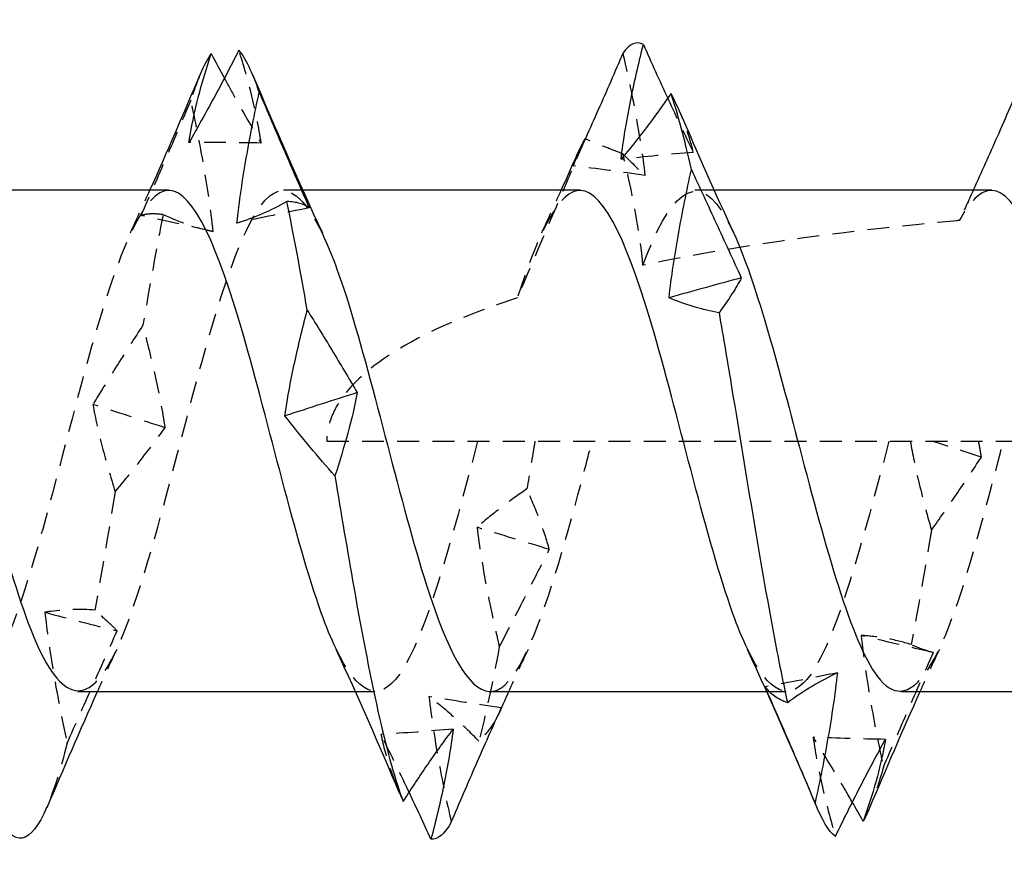
# Model space of a CAD drawing. Units: millimetres. Extents: x 1841 to 2188, y 1265 to 1638.
# Drawn here: x 2010 to 2017, y 1629 to 1635 of the extents above; entities that cross this region are included whole.
import ezdxf

# ---------------------------------------------------------------- set-up
doc = ezdxf.new("R2010")
doc.units = ezdxf.units.MM
doc.linetypes.add('DASHED', pattern=[0.2067, 0.1654, -0.0413])
doc.layers.add('Hidden', color=6, linetype='DASHED', lineweight=25)
doc.layers.add('Part', color=7, linetype='Continuous', lineweight=25)

msp = doc.modelspace()

# ---------------------------------------------------------------- linework, layer by layer
at = {"layer": 'Hidden'}
for p, q in [((2011.7553, 1633.9587), (2011.6108, 1633.9587)), ((2014.8554, 1633.9587), (2014.7108, 1633.9587)), ((2011.9361, 1632.0687), (2027.4361, 1632.0687)), ((2012.2975, 1630.1787), (2012.153, 1630.1787)), ((2015.3975, 1630.1787), (2015.253, 1630.1787))]:
    msp.add_line(p, q, dxfattribs=at)
for points, knots in [([(2011.4416, 1634.3147), (2011.4237, 1634.4349), (2011.3993, 1634.5536), (2011.3423, 1634.7864), (2011.3092, 1634.9018), (2011.2736, 1635.0139)], [0, 0, 0, 0, 0.0496257, 0.0496257, 0.1003232, 0.1003232, 0.1003232, 0.1003232]), ([(2014.3365, 1634.0697), (2014.3186, 1634.225), (2014.2942, 1634.3798), (2014.2372, 1634.6873), (2014.2041, 1634.8416), (2014.1685, 1634.9935)], [0, 0, 0, 0, 0.0496257, 0.0496257, 0.1003232, 0.1003232, 0.1003232, 0.1003232]), ([(2011.1641, 1634.8028), (2011.1932, 1634.7491), (2011.2224, 1634.696), (2011.3145, 1634.5312), (2011.3778, 1634.4215), (2011.4416, 1634.3147)], [0.0253629, 0.0253629, 0.0253629, 0.0253629, 0.04758412, 0.04758412, 0.09512919, 0.09512919, 0.09512919, 0.09512919]), ([(2010.9117, 1634.6387), (2010.85, 1634.4939), (2010.7878, 1634.3488), (2010.6622, 1634.0587), (2010.5989, 1633.9136), (2010.5351, 1633.7686)], [0, 0, 0, 0, 0.04758412, 0.04758412, 0.09512919, 0.09512919, 0.09512919, 0.09512919]), ([(2011.0798, 1633.6482), (2011.0618, 1633.8126), (2011.0374, 1633.9775), (2010.9804, 1634.3071), (2010.9473, 1634.4736), (2010.9117, 1634.6387)], [0, 0, 0, 0, 0.0496257, 0.0496257, 0.1003232, 0.1003232, 0.1003232, 0.1003232]), ([(2014.5053, 1634.6523), (2014.5064, 1634.6501), (2014.5074, 1634.6478), (2014.5712, 1634.51), (2014.6346, 1634.376), (2014.6984, 1634.2439)], [0.04679916, 0.04679916, 0.04679916, 0.04679916, 0.04758412, 0.04758412, 0.09512919, 0.09512919, 0.09512919, 0.09512919]), ([(2014.6984, 1634.2439), (2014.6804, 1634.323), (2014.656, 1634.3999), (2014.6189, 1634.4964), (2014.6095, 1634.5193), (2014.5998, 1634.542)], [0, 0, 0, 0, 0.04962567, 0.04962567, 0.06535022, 0.06535022, 0.06535022, 0.06535022]), ([(2013.8825, 1634.347), (2013.8376, 1634.2404), (2013.7922, 1634.1332), (2013.5931, 1633.6652), (2013.4806, 1633.4053), (2013.3722, 1633.1475)], [-0.1103671, -0.1103671, -0.1103671, -0.1103671, -0.0842251, -0.0842251, 0, 0, 0, 0]), ([(2014.1678, 1634.2329), (2014.1239, 1634.2496), (2014.0802, 1634.2666), (2013.9855, 1634.3042), (2013.9346, 1634.3251), (2013.8839, 1634.3464)], [-0.0413763, -0.0413763, -0.0413763, -0.0413763, -0.02703256, -0.02703256, -0.01021258, -0.01021258, -0.01021258, -0.01021258]), ([(2014.3191, 1633.3937), (2014.2968, 1633.6266), (2014.2521, 1633.8667), (2014.1903, 1634.1389), (2014.1793, 1634.1859), (2014.1678, 1634.2329)], [-0.13301012, -0.13301012, -0.13301012, -0.13301012, -0.06387829, -0.06387829, -0.04955483, -0.04955483, -0.04955483, -0.04955483]), ([(2014.3191, 1633.3937), (2014.5155, 1633.9302), (2014.7119, 1634.1024), (2014.9083, 1633.8093), (2014.9397, 1633.7624), (2014.9711, 1633.7041), (2015.0025, 1633.6362)], [-11.789494, -11.789494, -11.789494, -11.789494, -10.59527, -10.59527, -10.59527, -10.404382, -10.404382, -10.404382, -10.404382]), ([(2010.7475, 1633.9583), (2010.7369, 1633.9585), (2010.7263, 1633.9574), (2010.7157, 1633.9547), (2010.5193, 1633.9062), (2010.3229, 1633.365), (2010.1265, 1632.649), (2009.9301, 1631.9329), (2009.7337, 1631.0875), (2009.5373, 1630.6094), (2009.3409, 1630.1313), (2009.1445, 1630.0507), (2008.9481, 1630.4151), (2008.934, 1630.4412), (2008.9199, 1630.4695), (2008.9058, 1630.4998)], [17.27876, 17.27876, 17.27876, 17.27876, 17.343265, 17.343265, 17.343265, 18.537489, 18.537489, 18.537489, 19.731712, 19.731712, 19.731712, 20.925936, 20.925936, 20.925936, 21.011544, 21.011544, 21.011544, 21.011544]), ([(2010.0608, 1630.1883), (2010.1508, 1630.1873), (2010.2408, 1630.2752), (2010.3307, 1630.4545), (2010.5271, 1630.8459), (2010.7235, 1631.6479), (2010.9199, 1632.3894), (2011.1163, 1633.1308), (2011.3127, 1633.7648), (2011.5092, 1633.9187), (2011.6403, 1634.0215), (2011.7714, 1633.906), (2011.9025, 1633.6309)], [-20.420352, -20.420352, -20.420352, -20.420352, -19.873265, -19.873265, -19.873265, -18.679041, -18.679041, -18.679041, -17.484818, -17.484818, -17.484818, -16.687568, -16.687568, -16.687568, -16.687568]), ([(2013.8475, 1633.9583), (2013.8369, 1633.9585), (2013.8263, 1633.9574), (2013.8157, 1633.9547), (2013.6679, 1633.9182), (2013.52, 1633.6124), (2013.3722, 1633.1475)], [10.9955743, 10.9955743, 10.9955743, 10.9955743, 11.0600797, 11.0600797, 11.0600797, 11.9588942, 11.9588942, 11.9588942, 11.9588942]), ([(2016.9475, 1633.9583), (2016.9369, 1633.9585), (2016.9263, 1633.9574), (2016.9157, 1633.9547), (2016.8447, 1633.9372), (2016.7738, 1633.8603), (2016.7029, 1633.731)], [4.712389, 4.712389, 4.712389, 4.712389, 4.7768944, 4.7768944, 4.7768944, 5.2082631, 5.2082631, 5.2082631, 5.2082631]), ([(2010.5351, 1633.7686), (2010.553, 1633.7762), (2010.5774, 1633.781), (2010.6344, 1633.7842), (2010.6675, 1633.7824), (2010.7031, 1633.7772)], [0, 0, 0, 0, 0.0496257, 0.0496257, 0.1003232, 0.1003232, 0.1003232, 0.1003232]), ([(2010.7031, 1633.7772), (2010.7648, 1633.7479), (2010.827, 1633.7224), (2010.9526, 1633.6794), (2011.016, 1633.6617), (2011.0798, 1633.6482)], [0, 0, 0, 0, 0.04758412, 0.04758412, 0.09512919, 0.09512919, 0.09512919, 0.09512919]), ([(2016.7029, 1633.731), (2016.6966, 1633.7305), (2016.6903, 1633.7299), (2015.9425, 1633.6612), (2015.0945, 1633.5575), (2014.3191, 1633.3937)], [2.5332698, 2.5332698, 2.5332698, 2.5332698, 2.5351834, 2.5351834, 2.7617254, 2.7617254, 2.7617254, 2.7617254]), ([(2013.3722, 1633.1475), (2013.0998, 1633.0599), (2012.8113, 1632.9471), (2012.453, 1632.7507), (2012.3121, 1632.6591), (2012.1374, 1632.5034), (2012.0677, 1632.4278), (2011.9919, 1632.3006), (2011.9713, 1632.2558), (2011.9434, 1632.1636), (2011.9361, 1632.1161), (2011.9361, 1632.0687)], [2.8580148, 2.8580148, 2.8580148, 2.8580148, 2.9403223, 2.9403223, 2.9831959, 2.9831959, 3.0116567, 3.0116567, 3.0258871, 3.0258871, 3.0401175, 3.0401175, 3.0401175, 3.0401175]), ([(2010.5499, 1632.9419), (2010.4882, 1632.8478), (2010.4259, 1632.7509), (2010.3004, 1632.5518), (2010.237, 1632.4496), (2010.1732, 1632.3448)], [0, 0, 0, 0, 0.04758412, 0.04758412, 0.09512919, 0.09512919, 0.09512919, 0.09512919]), ([(2010.7179, 1632.1694), (2010.7, 1632.2935), (2010.6756, 1632.4198), (2010.6186, 1632.6766), (2010.5855, 1632.8087), (2010.5499, 1632.9419)], [0, 0, 0, 0, 0.0496257, 0.0496257, 0.1003232, 0.1003232, 0.1003232, 0.1003232]), ([(2010.1732, 1632.3448), (2010.1912, 1632.2404), (2010.2156, 1632.1336), (2010.2726, 1631.9151), (2010.3057, 1631.802), (2010.3412, 1631.6872)], [0, 0, 0, 0, 0.0496257, 0.0496257, 0.1003232, 0.1003232, 0.1003232, 0.1003232]), ([(2010.3412, 1631.6872), (2010.4029, 1631.7612), (2010.4652, 1631.8385), (2010.5907, 1631.9993), (2010.6541, 1632.0828), (2010.7179, 1632.1694)], [0, 0, 0, 0, 0.04758412, 0.04758412, 0.09512919, 0.09512919, 0.09512919, 0.09512919]), ([(2013.0725, 1632.0687), (2012.8761, 1631.3163), (2012.6797, 1630.5878), (2012.4833, 1630.3111), (2012.3241, 1630.0869), (2012.165, 1630.1709), (2012.0058, 1630.503)], [12.566371, 12.566371, 12.566371, 12.566371, 13.760594, 13.760594, 13.760594, 14.728359, 14.728359, 14.728359, 14.728359]), ([(2013.1608, 1630.1824), (2013.1995, 1630.1805), (2013.2381, 1630.1961), (2013.2768, 1630.2306), (2013.4732, 1630.4058), (2013.6696, 1631.0572), (2013.866, 1631.802), (2013.8893, 1631.8903), (2013.9125, 1631.9795), (2013.9358, 1632.0687)], [-14.137167, -14.137167, -14.137167, -14.137167, -13.902147, -13.902147, -13.902147, -12.707923, -12.707923, -12.707923, -12.566371, -12.566371, -12.566371, -12.566371]), ([(2016.1725, 1632.0687), (2015.9761, 1631.3163), (2015.7797, 1630.5878), (2015.5833, 1630.3111), (2015.4241, 1630.0869), (2015.265, 1630.1709), (2015.1058, 1630.503)], [6.283185, 6.283185, 6.283185, 6.283185, 7.477409, 7.477409, 7.477409, 8.445174, 8.445174, 8.445174, 8.445174]), ([(2016.2608, 1630.1853), (2016.3992, 1630.1914), (2016.5376, 1630.4139), (2016.6759, 1630.8091), (2016.7959, 1631.1517), (2016.9159, 1631.6091), (2017.0358, 1632.0687)], [-7.853982, -7.853982, -7.853982, -7.853982, -7.012599, -7.012599, -7.012599, -6.283185, -6.283185, -6.283185, -6.283185]), ([(2016.3339, 1632.0687), (2016.3507, 1631.9705), (2016.3717, 1631.8707), (2016.4242, 1631.6482), (2016.4573, 1631.5236), (2016.4929, 1631.3976)], [0.00796229, 0.00796229, 0.00796229, 0.00796229, 0.04962567, 0.04962567, 0.10032321, 0.10032321, 0.10032321, 0.10032321]), ([(2016.4929, 1631.3976), (2016.5546, 1631.4837), (2016.6168, 1631.5727), (2016.7424, 1631.7565), (2016.8057, 1631.8513), (2016.8695, 1631.9489)], [0, 0, 0, 0, 0.04758412, 0.04758412, 0.09512919, 0.09512919, 0.09512919, 0.09512919]), ([(2013.4448, 1631.7083), (2013.3831, 1631.6674), (2013.3208, 1631.6229), (2013.1952, 1631.5266), (2013.1319, 1631.4748), (2013.0681, 1631.4194)], [0, 0, 0, 0, 0.04758412, 0.04758412, 0.09512919, 0.09512919, 0.09512919, 0.09512919]), ([(2013.6128, 1631.253), (2013.5948, 1631.323), (2013.5704, 1631.3957), (2013.5134, 1631.5469), (2013.4803, 1631.6263), (2013.4448, 1631.7083)], [0, 0, 0, 0, 0.0496257, 0.0496257, 0.1003232, 0.1003232, 0.1003232, 0.1003232]), ([(2013.0681, 1631.4194), (2013.086, 1631.2726), (2013.1104, 1631.1241), (2013.1674, 1630.8243), (2013.2005, 1630.6712), (2013.2361, 1630.5179)], [0, 0, 0, 0, 0.0496257, 0.0496257, 0.1003232, 0.1003232, 0.1003232, 0.1003232]), ([(2013.2361, 1630.5179), (2013.2978, 1630.6365), (2013.3601, 1630.7572), (2013.4856, 1631.0024), (2013.549, 1631.1268), (2013.6128, 1631.253)], [0, 0, 0, 0, 0.04758412, 0.04758412, 0.09512919, 0.09512919, 0.09512919, 0.09512919]), ([(2010.188, 1630.796), (2010.0791, 1630.8048), (2009.9683, 1630.8016), (2009.8411, 1630.7838), (2009.8262, 1630.7815), (2009.8113, 1630.779)], [-0.16020437, -0.16020437, -0.16020437, -0.16020437, -0.07746175, -0.07746175, -0.06652104, -0.06652104, -0.06652104, -0.06652104]), ([(2009.8113, 1630.779), (2009.8269, 1630.6382), (2009.8472, 1630.4971), (2009.9019, 1630.1693), (2009.9391, 1629.9807), (2009.9794, 1629.7933)], [-0.1006595, -0.1006595, -0.1006595, -0.1006595, -0.057657, -0.057657, 0, 0, 0, 0]), ([(2010.3561, 1630.6388), (2010.3381, 1630.6588), (2010.3137, 1630.6816), (2010.2567, 1630.7336), (2010.2236, 1630.7632), (2010.188, 1630.796)], [0, 0, 0, 0, 0.0496257, 0.0496257, 0.1003232, 0.1003232, 0.1003232, 0.1003232]), ([(2009.9794, 1629.7933), (2010.0411, 1629.9326), (2010.1033, 1630.073), (2010.2289, 1630.3549), (2010.2922, 1630.4966), (2010.3561, 1630.6388)], [0, 0, 0, 0, 0.04758412, 0.04758412, 0.09512919, 0.09512919, 0.09512919, 0.09512919]), ([(2016.3396, 1630.5361), (2016.2779, 1630.5554), (2016.2157, 1630.5708), (2016.0901, 1630.5937), (2016.0268, 1630.6012), (2015.963, 1630.6046)], [0, 0, 0, 0, 0.04758412, 0.04758412, 0.09512919, 0.09512919, 0.09512919, 0.09512919]), ([(2015.963, 1630.6046), (2015.9809, 1630.4404), (2016.0053, 1630.2755), (2016.0623, 1629.9455), (2016.0954, 1629.7785), (2016.131, 1629.6128)], [0, 0, 0, 0, 0.0496257, 0.0496257, 0.1003232, 0.1003232, 0.1003232, 0.1003232]), ([(2016.5077, 1630.4756), (2016.4897, 1630.4795), (2016.4653, 1630.4862), (2016.4083, 1630.506), (2016.3752, 1630.5194), (2016.3396, 1630.5361)], [0, 0, 0, 0, 0.0496257, 0.0496257, 0.1003232, 0.1003232, 0.1003232, 0.1003232]), ([(2016.131, 1629.6128), (2016.1927, 1629.7558), (2016.2549, 1629.8994), (2016.3805, 1630.1871), (2016.4439, 1630.3313), (2016.5077, 1630.4756)], [0, 0, 0, 0, 0.04758412, 0.04758412, 0.09512919, 0.09512919, 0.09512919, 0.09512919]), ([(2013.0829, 1629.8072), (2013.0212, 1629.8708), (2012.959, 1629.9307), (2012.8334, 1630.0432), (2012.77, 1630.0956), (2012.7062, 1630.1442)], [0, 0, 0, 0, 0.04758412, 0.04758412, 0.09512919, 0.09512919, 0.09512919, 0.09512919]), ([(2012.7062, 1630.1442), (2012.7242, 1629.9855), (2012.7486, 1629.8271), (2012.8056, 1629.512), (2012.8387, 1629.3536), (2012.8743, 1629.1975)], [0, 0, 0, 0, 0.0496257, 0.0496257, 0.1003232, 0.1003232, 0.1003232, 0.1003232]), ([(2013.2209, 1629.9923), (2013.2087, 1629.9689), (2013.1951, 1629.9463), (2013.1516, 1629.8821), (2013.1185, 1629.8428), (2013.0829, 1629.8072)], [0.02380248, 0.02380248, 0.02380248, 0.02380248, 0.04962567, 0.04962567, 0.10032321, 0.10032321, 0.10032321, 0.10032321]), ([(2012.3444, 1629.8586), (2012.3623, 1629.7697), (2012.3867, 1629.6828), (2012.4362, 1629.5366), (2012.4599, 1629.4752), (2012.4851, 1629.4157)], [0, 0, 0, 0, 0.04962567, 0.04962567, 0.08712318, 0.08712318, 0.08712318, 0.08712318]), ([(2012.5567, 1629.4226), (2012.5492, 1629.4384), (2012.5418, 1629.4541), (2012.4715, 1629.6013), (2012.4082, 1629.7311), (2012.3444, 1629.8586)], [0.04192182, 0.04192182, 0.04192182, 0.04192182, 0.04758412, 0.04758412, 0.09512919, 0.09512919, 0.09512919, 0.09512919]), ([(2015.8968, 1629.3477), (2015.8617, 1629.4091), (2015.8265, 1629.4697), (2015.7283, 1629.6349), (2015.6649, 1629.7377), (2015.6011, 1629.8373)], [0.02074037, 0.02074037, 0.02074037, 0.02074037, 0.04758412, 0.04758412, 0.09512919, 0.09512919, 0.09512919, 0.09512919]), ([(2015.6011, 1629.8373), (2015.619, 1629.7096), (2015.6435, 1629.5833), (2015.7005, 1629.3347), (2015.7336, 1629.2111), (2015.7691, 1629.0908)], [0, 0, 0, 0, 0.0496257, 0.0496257, 0.1003232, 0.1003232, 0.1003232, 0.1003232])]:
    msp.add_open_spline(points, degree=3, knots=knots, dxfattribs=at)
for points in [[(2010.9818, 1634.8317), (2010.9584, 1634.7764), (2010.9351, 1634.7119), (2010.9117, 1634.6387)], [(2011.4416, 1634.3147), (2011.2601, 1634.3182), (2011.0785, 1634.3194), (2010.8969, 1634.3183)], [(2014.6984, 1634.2439), (2014.5168, 1634.2289), (2014.3352, 1634.2117), (2014.1537, 1634.1923)], [(2014.1678, 1634.2329), (2014.2236, 1634.1756), (2014.2799, 1634.1211), (2014.3365, 1634.0697)], [(2014.3365, 1634.0697), (2014.1549, 1634.0965), (2013.9734, 1634.1213), (2013.7918, 1634.144)], [(2010.4558, 1633.6379), (2010.5056, 1633.7442), (2010.5546, 1633.8512), (2010.603, 1633.9587)], [(2013.5558, 1633.6379), (2013.6056, 1633.7441), (2013.6545, 1633.8511), (2013.7029, 1633.9587)], [(2016.8082, 1633.9587), (2016.7734, 1633.8823), (2016.7382, 1633.8063), (2016.7029, 1633.731)], [(2011.8035, 1633.8263), (2011.6219, 1633.7896), (2011.4404, 1633.7512), (2011.2588, 1633.7111)], [(2011.0798, 1633.6482), (2010.8982, 1633.69), (2010.7166, 1633.7302), (2010.5351, 1633.7686)], [(2010.7031, 1633.7772), (2010.652, 1633.5219), (2010.601, 1633.239), (2010.5499, 1632.9419)], [(2010.7179, 1632.1694), (2010.5363, 1632.228), (2010.3548, 1632.2865), (2010.1732, 1632.3448)], [(2013.5042, 1632.0687), (2013.4844, 1631.9483), (2013.4646, 1631.8278), (2013.4448, 1631.7083)], [(2016.8695, 1631.9489), (2016.7459, 1631.9888), (2016.6222, 1632.0287), (2016.4986, 1632.0687)], [(2016.8695, 1631.9489), (2016.8632, 1631.9885), (2016.8561, 1632.0285), (2016.8483, 1632.0687)], [(2010.3412, 1631.6872), (2010.2902, 1631.3791), (2010.2391, 1631.0773), (2010.188, 1630.796)], [(2013.6128, 1631.253), (2013.4312, 1631.3077), (2013.2497, 1631.3632), (2013.0681, 1631.4194)], [(2016.4929, 1631.3976), (2016.4418, 1631.0949), (2016.3907, 1630.8031), (2016.3396, 1630.5361)], [(2009.8113, 1630.779), (2009.9928, 1630.7309), (2010.1743, 1630.6842), (2010.3561, 1630.6388)], [(2016.5077, 1630.4756), (2016.3261, 1630.517), (2016.1445, 1630.5601), (2015.963, 1630.6046)], [(2010.3525, 1630.4994), (2010.3027, 1630.3932), (2010.2537, 1630.2862), (2010.2053, 1630.1787)], [(2013.2361, 1630.5179), (2013.185, 1630.252), (2013.134, 1630.0113), (2013.0829, 1629.8072)], [(2013.4525, 1630.4994), (2013.4027, 1630.3932), (2013.3538, 1630.2862), (2013.3054, 1630.1787)], [(2016.5525, 1630.4994), (2016.5027, 1630.3932), (2016.4537, 1630.2862), (2016.4053, 1630.1787)], [(2015.784, 1630.3231), (2015.6024, 1630.286), (2015.4208, 1630.2508), (2015.2392, 1630.2174)], [(2013.2509, 1630.059), (2013.0694, 1630.0854), (2012.8878, 1630.1138), (2012.7062, 1630.1442)], [(2012.8891, 1629.8984), (2012.7075, 1629.8829), (2012.5259, 1629.8697), (2012.3444, 1629.8586)], [(2009.9794, 1629.7933), (2009.9284, 1629.5914), (2009.8775, 1629.4302), (2009.8266, 1629.3121)], [(2016.1458, 1629.8216), (2015.9642, 1629.8245), (2015.7827, 1629.8298), (2015.6011, 1629.8373)], [(2016.131, 1629.6128), (2016.0962, 1629.4912), (2016.0614, 1629.3881), (2016.0266, 1629.3057)]]:
    msp.add_open_spline(points, degree=3, dxfattribs=at)
at = {"layer": 'Part'}
for p, q in [((2010.7475, 1633.9587), (2008.6553, 1633.9587)), ((2013.8475, 1633.9587), (2011.7553, 1633.9587)), ((2016.9475, 1633.9587), (2014.8554, 1633.9587)), ((2012.153, 1630.1787), (2010.0608, 1630.1787)), ((2015.253, 1630.1787), (2013.1608, 1630.1787)), ((2018.3529, 1630.1787), (2016.2608, 1630.1787))]:
    msp.add_line(p, q, dxfattribs=at)
for points, knots in [([(2009.8266, 1629.3121), (2009.7025, 1629.0247), (2009.5785, 1628.9933), (2009.4545, 1629.2548), (2009.2795, 1629.6237), (2009.1045, 1630.5606), (2008.9295, 1631.6122), (2008.7545, 1632.6638), (2008.5796, 1633.7874), (2008.4046, 1634.4394), (2008.2303, 1635.0888), (2008.056, 1635.2441), (2007.8818, 1634.8317)], [20.020254, 20.020254, 20.020254, 20.020254, 20.774452, 20.774452, 20.774452, 21.838401, 21.838401, 21.838401, 22.90235, 22.90235, 22.90235, 23.962043, 23.962043, 23.962043, 23.962043]), ([(2011.2736, 1635.0139), (2011.2119, 1634.8929), (2011.1497, 1634.7743), (2011.0241, 1634.5423), (2010.9607, 1634.4289), (2010.8969, 1634.3183)], [0, 0, 0, 0, 0.04758412, 0.04758412, 0.09512919, 0.09512919, 0.09512919, 0.09512919]), ([(2010.8969, 1634.3183), (2010.9149, 1634.4339), (2010.9393, 1634.5478), (2010.9963, 1634.7711), (2011.0294, 1634.8816), (2011.065, 1634.9887)], [0, 0, 0, 0, 0.0496257, 0.0496257, 0.1003232, 0.1003232, 0.1003232, 0.1003232]), ([(2014.1685, 1634.9935), (2014.1068, 1634.8497), (2014.0445, 1634.7068), (2013.919, 1634.4235), (2013.8556, 1634.2831), (2013.7918, 1634.144)], [0, 0, 0, 0, 0.04758412, 0.04758412, 0.09512919, 0.09512919, 0.09512919, 0.09512919]), ([(2014.1537, 1634.1923), (2014.1716, 1634.3386), (2014.196, 1634.4842), (2014.253, 1634.7722), (2014.2861, 1634.9163), (2014.3217, 1635.0575)], [0, 0, 0, 0, 0.0496257, 0.0496257, 0.1003232, 0.1003232, 0.1003232, 0.1003232]), ([(2017.1785, 1634.8021), (2017.1157, 1634.6547), (2017.0517, 1634.5062), (2016.9294, 1634.2275), (2016.8693, 1634.0927), (2016.8082, 1633.9587)], [-0.11706943, -0.11706943, -0.11706943, -0.11706943, -0.06892536, -0.06892536, -0.02501353, -0.02501353, -0.02501353, -0.02501353]), ([(2011.2588, 1633.7111), (2011.2767, 1633.8753), (2011.3011, 1634.0398), (2011.3581, 1634.3684), (2011.3912, 1634.5343), (2011.4268, 1634.6986)], [0, 0, 0, 0, 0.0496257, 0.0496257, 0.1003232, 0.1003232, 0.1003232, 0.1003232]), ([(2011.4268, 1634.6986), (2011.4885, 1634.5531), (2011.5508, 1634.4075), (2011.6763, 1634.1166), (2011.7397, 1633.9713), (2011.8035, 1633.8263)], [0, 0, 0, 0, 0.04758412, 0.04758412, 0.09512919, 0.09512919, 0.09512919, 0.09512919]), ([(2014.5303, 1634.6883), (2014.4686, 1634.5989), (2014.4064, 1634.5128), (2014.2808, 1634.3473), (2014.2175, 1634.268), (2014.1537, 1634.1923)], [0, 0, 0, 0, 0.04758412, 0.04758412, 0.09512919, 0.09512919, 0.09512919, 0.09512919]), ([(2013.7918, 1634.144), (2013.8097, 1634.2025), (2013.8342, 1634.2586), (2013.8689, 1634.3232), (2013.8756, 1634.3352), (2013.8825, 1634.347)], [0, 0, 0, 0, 0.04962567, 0.04962567, 0.06109084, 0.06109084, 0.06109084, 0.06109084]), ([(2014.5155, 1633.1486), (2014.5335, 1633.3075), (2014.5579, 1633.4676), (2014.6149, 1633.7895), (2014.648, 1633.953), (2014.6836, 1634.1161)], [0, 0, 0, 0, 0.0496257, 0.0496257, 0.1003232, 0.1003232, 0.1003232, 0.1003232]), ([(2014.6836, 1634.1161), (2014.7453, 1633.9824), (2014.8075, 1633.8473), (2014.9331, 1633.575), (2014.9964, 1633.4378), (2015.0602, 1633.2995)], [0, 0, 0, 0, 0.04758412, 0.04758412, 0.09512919, 0.09512919, 0.09512919, 0.09512919]), ([(2012.0058, 1630.503), (2011.9686, 1630.5807), (2011.9313, 1630.6719), (2011.8941, 1630.776), (2011.6977, 1631.3249), (2011.5013, 1632.1952), (2011.3049, 1632.8755), (2011.1191, 1633.5191), (2010.9333, 1633.9542), (2010.7475, 1633.9583)], [14.728359, 14.728359, 14.728359, 14.728359, 14.954818, 14.954818, 14.954818, 16.149041, 16.149041, 16.149041, 17.27876, 17.27876, 17.27876, 17.27876]), ([(2015.1058, 1630.503), (2015.0686, 1630.5807), (2015.0313, 1630.6719), (2014.9941, 1630.776), (2014.7977, 1631.3249), (2014.6013, 1632.1952), (2014.4049, 1632.8755), (2014.2191, 1633.5191), (2014.0333, 1633.9542), (2013.8475, 1633.9583)], [8.445174, 8.445174, 8.445174, 8.445174, 8.671633, 8.671633, 8.671633, 9.865856, 9.865856, 9.865856, 10.995574, 10.995574, 10.995574, 10.995574]), ([(2018.2058, 1630.503), (2018.1686, 1630.5807), (2018.1313, 1630.6719), (2018.0941, 1630.776), (2017.8977, 1631.3249), (2017.7013, 1632.1952), (2017.5049, 1632.8755), (2017.3191, 1633.5191), (2017.1333, 1633.9542), (2016.9475, 1633.9583)], [2.161988, 2.161988, 2.161988, 2.161988, 2.388447, 2.388447, 2.388447, 3.582671, 3.582671, 3.582671, 4.712389, 4.712389, 4.712389, 4.712389]), ([(2011.6355, 1633.8746), (2011.5738, 1633.8396), (2011.5115, 1633.8084), (2011.386, 1633.7538), (2011.3226, 1633.7304), (2011.2588, 1633.7111)], [0, 0, 0, 0, 0.04758412, 0.04758412, 0.09512919, 0.09512919, 0.09512919, 0.09512919]), ([(2011.8035, 1633.8263), (2011.7855, 1633.8404), (2011.7611, 1633.8518), (2011.7041, 1633.8682), (2011.671, 1633.8732), (2011.6355, 1633.8746)], [0, 0, 0, 0, 0.0496257, 0.0496257, 0.1003232, 0.1003232, 0.1003232, 0.1003232]), ([(2008.8025, 1633.6308), (2008.9191, 1633.3799), (2009.0357, 1633.0043), (2009.1523, 1632.5738), (2009.3487, 1631.8488), (2009.5451, 1631.0144), (2009.7415, 1630.5608), (2009.848, 1630.315), (2009.9544, 1630.1895), (2010.0608, 1630.1883)], [-22.970753, -22.970753, -22.970753, -22.970753, -22.261712, -22.261712, -22.261712, -21.067488, -21.067488, -21.067488, -20.420352, -20.420352, -20.420352, -20.420352]), ([(2011.9025, 1633.6309), (2011.9678, 1633.4939), (2012.0331, 1633.3174), (2012.0984, 1633.1086), (2012.2948, 1632.4804), (2012.4912, 1631.5995), (2012.6876, 1630.9835), (2012.8453, 1630.4887), (2013.0031, 1630.19), (2013.1608, 1630.1824)], [-16.687568, -16.687568, -16.687568, -16.687568, -16.290594, -16.290594, -16.290594, -15.09637, -15.09637, -15.09637, -14.137167, -14.137167, -14.137167, -14.137167]), ([(2015.0025, 1633.6362), (2015.1675, 1633.2792), (2015.3325, 1632.6557), (2015.4975, 1632.0238), (2015.6939, 1631.2717), (2015.8903, 1630.5551), (2016.0867, 1630.2951), (2016.1448, 1630.2183), (2016.2028, 1630.1828), (2016.2608, 1630.1853)], [-10.404382, -10.404382, -10.404382, -10.404382, -9.401047, -9.401047, -9.401047, -8.206823, -8.206823, -8.206823, -7.853982, -7.853982, -7.853982, -7.853982]), ([(2015.0602, 1633.2995), (2015.0423, 1633.2618), (2015.0179, 1633.2212), (2014.9609, 1633.1338), (2014.9278, 1633.0864), (2014.8922, 1633.0359)], [0, 0, 0, 0, 0.0496257, 0.0496257, 0.1003232, 0.1003232, 0.1003232, 0.1003232]), ([(2014.8922, 1633.0359), (2014.8305, 1633.047), (2014.7683, 1633.0619), (2014.6427, 1633.0994), (2014.5793, 1633.122), (2014.5155, 1633.1486)], [0, 0, 0, 0, 0.04758412, 0.04758412, 0.09512919, 0.09512919, 0.09512919, 0.09512919]), ([(2011.6206, 1632.2594), (2011.6386, 1632.3877), (2011.663, 1632.5181), (2011.72, 1632.783), (2011.7531, 1632.919), (2011.7887, 1633.0561)], [0, 0, 0, 0, 0.0496257, 0.0496257, 0.1003232, 0.1003232, 0.1003232, 0.1003232]), ([(2011.7887, 1633.0561), (2011.8504, 1632.9576), (2011.9126, 1632.8564), (2012.0382, 1632.649), (2012.1015, 1632.5427), (2012.1654, 1632.434)], [0, 0, 0, 0, 0.04758412, 0.04758412, 0.09512919, 0.09512919, 0.09512919, 0.09512919]), ([(2014.8922, 1633.0359), (2014.9247, 1632.8491), (2014.9571, 1632.6561), (2015.0445, 1632.1292), (2015.0989, 1631.7938), (2015.2085, 1631.1408), (2015.263, 1630.8277), (2015.3477, 1630.3844), (2015.3775, 1630.2369), (2015.4073, 1630.1002)], [10.0062425, 10.0062425, 10.0062425, 10.0062425, 10.0664616, 10.0664616, 10.1677922, 10.1677922, 10.2691229, 10.2691229, 10.3243963, 10.3243963, 10.3243963, 10.3243963]), ([(2012.1654, 1632.434), (2012.1474, 1632.3348), (2012.123, 1632.2331), (2012.066, 1632.0246), (2012.0329, 1631.9166), (2011.9973, 1631.8066)], [0, 0, 0, 0, 0.0496257, 0.0496257, 0.1003232, 0.1003232, 0.1003232, 0.1003232]), ([(2011.9973, 1631.8066), (2011.9356, 1631.8756), (2011.8734, 1631.9479), (2011.7478, 1632.0988), (2011.6845, 1632.1775), (2011.6206, 1632.2594)], [0, 0, 0, 0, 0.04758412, 0.04758412, 0.09512919, 0.09512919, 0.09512919, 0.09512919]), ([(2011.9973, 1631.8066), (2012.0446, 1631.52), (2012.0918, 1631.2379), (2012.2044, 1630.6007), (2012.2689, 1630.2647), (2012.3937, 1629.72), (2012.4528, 1629.5076), (2012.5124, 1629.3536)], [8.2179359, 8.2179359, 8.2179359, 8.2179359, 8.3057554, 8.3057554, 8.4261287, 8.4261287, 8.5364307, 8.5364307, 8.5364307, 8.5364307]), ([(2015.4073, 1630.1002), (2015.469, 1630.145), (2015.5312, 1630.1861), (2015.6567, 1630.2604), (2015.72, 1630.2937), (2015.7838, 1630.323), (2015.7839, 1630.323), (2015.784, 1630.3231)], [0, 0, 0, 0, 0.04758412, 0.04758412, 0.09508554, 0.09508554, 0.09512919, 0.09512919, 0.09512919, 0.09512919]), ([(2015.784, 1630.3231), (2015.766, 1630.1599), (2015.7416, 1629.9967), (2015.6846, 1629.6711), (2015.6515, 1629.5069), (2015.6159, 1629.3446)], [0, 0, 0, 0, 0.0496257, 0.0496257, 0.1003232, 0.1003232, 0.1003232, 0.1003232]), ([(2015.6159, 1629.3446), (2015.5542, 1629.4906), (2015.492, 1629.6366), (2015.3664, 1629.9277), (2015.303, 1630.0729), (2015.2392, 1630.2174)], [0, 0, 0, 0, 0.04758412, 0.04758412, 0.09512919, 0.09512919, 0.09512919, 0.09512919]), ([(2015.2392, 1630.2174), (2015.2572, 1630.1919), (2015.2816, 1630.1691), (2015.3386, 1630.1297), (2015.3717, 1630.1132), (2015.4073, 1630.1002)], [0, 0, 0, 0, 0.0496257, 0.0496257, 0.1003232, 0.1003232, 0.1003232, 0.1003232]), ([(2012.8743, 1629.1975), (2012.936, 1629.3427), (2012.9982, 1629.4873), (2013.1238, 1629.7747), (2013.1871, 1629.9174), (2013.2509, 1630.059)], [0, 0, 0, 0, 0.04758412, 0.04758412, 0.09512919, 0.09512919, 0.09512919, 0.09512919]), ([(2012.5124, 1629.3536), (2012.5741, 1629.4507), (2012.6363, 1629.5449), (2012.7619, 1629.7266), (2012.8253, 1629.8142), (2012.8891, 1629.8984)], [0, 0, 0, 0, 0.04758412, 0.04758412, 0.09512919, 0.09512919, 0.09512919, 0.09512919]), ([(2012.8891, 1629.8984), (2012.8711, 1629.7576), (2012.8467, 1629.6179), (2012.7897, 1629.3418), (2012.7566, 1629.2039), (2012.721, 1629.0691)], [0, 0, 0, 0, 0.0496257, 0.0496257, 0.1003232, 0.1003232, 0.1003232, 0.1003232]), ([(2015.7691, 1629.0908), (2015.8308, 1629.2172), (2015.8931, 1629.3415), (2016.0186, 1629.5852), (2016.082, 1629.7047), (2016.1458, 1629.8216)], [0, 0, 0, 0, 0.04758412, 0.04758412, 0.09512919, 0.09512919, 0.09512919, 0.09512919]), ([(2016.1458, 1629.8216), (2016.1279, 1629.7144), (2016.1035, 1629.609), (2016.0465, 1629.4032), (2016.0134, 1629.3017), (2015.9778, 1629.2037)], [0, 0, 0, 0, 0.0496257, 0.0496257, 0.1003232, 0.1003232, 0.1003232, 0.1003232])]:
    msp.add_open_spline(points, degree=3, knots=knots, dxfattribs=at)
for points in [[(2014.3217, 1635.0575), (2014.2706, 1635.0843), (2014.2195, 1635.0626), (2014.1685, 1634.9935)], [(2011.065, 1634.9887), (2011.0372, 1634.95), (2011.0095, 1634.8974), (2010.9818, 1634.8317)], [(2011.065, 1634.9887), (2011.0979, 1634.926), (2011.1309, 1634.864), (2011.1641, 1634.8028)], [(2011.4268, 1634.6986), (2011.3757, 1634.848), (2011.3247, 1634.9548), (2011.2736, 1635.0139)], [(2014.3217, 1635.0575), (2014.3824, 1634.921), (2014.4436, 1634.7858), (2014.5053, 1634.6523)], [(2010.603, 1633.9587), (2010.7329, 1634.247), (2010.8582, 1634.5392), (2010.9818, 1634.8317)], [(2011.3766, 1634.8317), (2011.5461, 1634.4301), (2011.7192, 1634.0292), (2011.9025, 1633.6379)], [(2014.5998, 1634.542), (2014.5782, 1634.5923), (2014.5549, 1634.6412), (2014.5303, 1634.6883)], [(2014.6836, 1634.1161), (2014.6325, 1634.3431), (2014.5814, 1634.5369), (2014.5303, 1634.6883)], [(2014.5998, 1634.542), (2014.7302, 1634.238), (2014.8633, 1633.935), (2015.0025, 1633.6379)], [(2013.8839, 1634.3464), (2013.8835, 1634.3466), (2013.883, 1634.3468), (2013.8825, 1634.347)], [(2013.7029, 1633.9587), (2013.7448, 1634.0518), (2013.7862, 1634.1453), (2013.8272, 1634.239)], [(2011.7887, 1633.0561), (2011.7376, 1633.3494), (2011.6865, 1633.6266), (2011.6355, 1633.8746)], [(2015.0602, 1633.2995), (2014.8787, 1633.2504), (2014.6971, 1633.2), (2014.5155, 1633.1486)], [(2012.1654, 1632.434), (2011.9838, 1632.3761), (2011.8022, 1632.3178), (2011.6206, 1632.2594)], [(2012.4851, 1629.4157), (2012.3304, 1629.7802), (2012.1724, 1630.1439), (2012.0058, 1630.4994)], [(2015.6318, 1629.3056), (2015.4622, 1629.7072), (2015.2891, 1630.1082), (2015.1058, 1630.4994)], [(2010.2053, 1630.1787), (2010.0755, 1629.8903), (2009.9501, 1629.5982), (2009.8266, 1629.3056)], [(2013.3054, 1630.1787), (2013.283, 1630.1287), (2013.2607, 1630.0787), (2013.2385, 1630.0286)], [(2016.4053, 1630.1787), (2016.2755, 1629.8903), (2016.1501, 1629.5982), (2016.0266, 1629.3056)], [(2013.2509, 1630.059), (2013.2423, 1630.0361), (2013.2322, 1630.0139), (2013.2209, 1629.9923)], [(2012.721, 1629.0691), (2012.6667, 1629.1883), (2012.6119, 1629.3062), (2012.5567, 1629.4226)], [(2012.4851, 1629.4157), (2012.494, 1629.3947), (2012.5031, 1629.374), (2012.5124, 1629.3536)], [(2015.9778, 1629.2037), (2015.9509, 1629.2522), (2015.9239, 1629.3002), (2015.8968, 1629.3477)], [(2015.7691, 1629.0908), (2015.7181, 1629.1285), (2015.667, 1629.2145), (2015.6159, 1629.3446)], [(2016.0266, 1629.3057), (2016.0103, 1629.2671), (2015.994, 1629.2331), (2015.9778, 1629.2037)], [(2012.8743, 1629.1975), (2012.8232, 1629.1075), (2012.7721, 1629.064), (2012.721, 1629.0691)]]:
    msp.add_open_spline(points, degree=3, dxfattribs=at)

doc.saveas('drawing.dxf')
